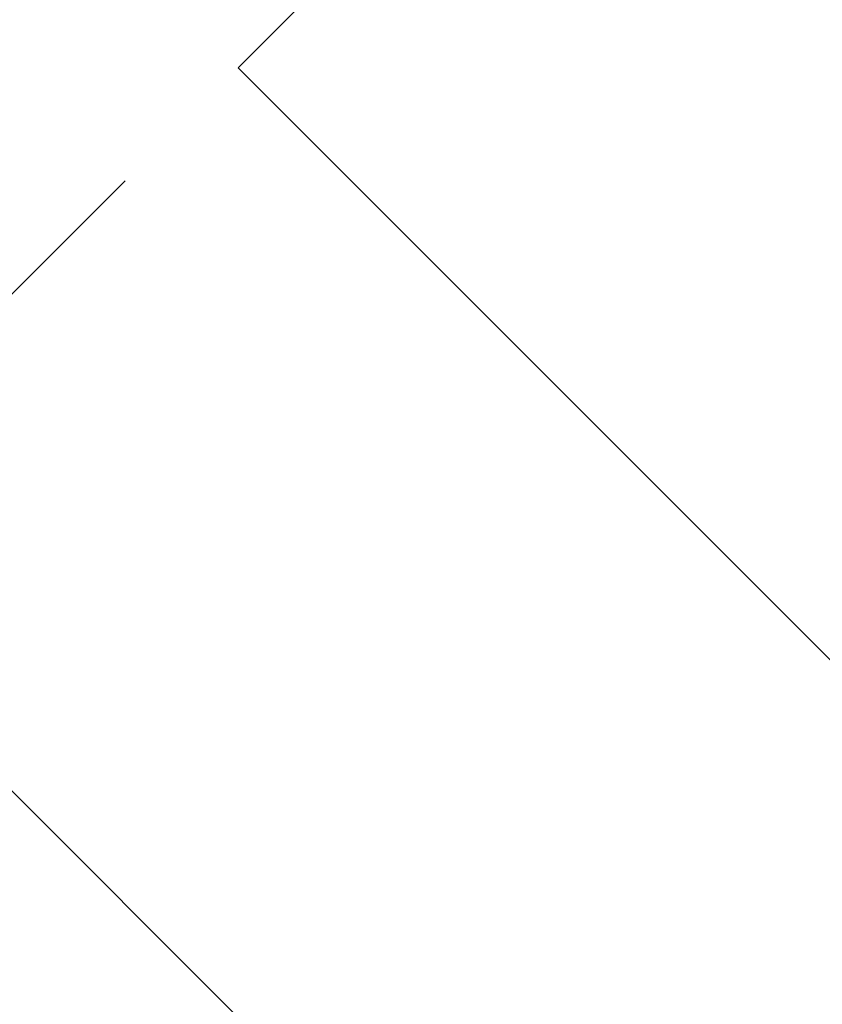
# Model space of a CAD drawing. Extents: x 14858 to 16958, y -15760 to -12790.
# Drawn here: x 15583 to 15734, y -13563 to -13378 of the extents above; entities that cross this region are included whole.
import ezdxf

# ---------------------------------------------------------------- set-up
doc = ezdxf.new("R2010")
doc.units = 0
doc.header["$LTSCALE"] = 100
doc.layers.get('0').update_dxf_attribs({"linetype": 'CONTINUOUS'})
doc.layers.get('DEFPOINTS').update_dxf_attribs({"linetype": 'CONTINUOUS'})
doc.layers.add('MAAL', color=2, linetype='CONTINUOUS')
doc.layers.add('SKILT', color=7, linetype='CONTINUOUS')
doc.styles.add('ISO3098', font='iso3098.shx')
doc.dimstyles.new('POINT_1-10MM', dxfattribs={"dimscale": 10, "dimtxt": 2.5, "dimasz": 3, "dimexe": 2, "dimexo": 3, "dimgap": 1, "dimtad": 1, "dimdec": 0, "dimzin": 0, "dimtxsty": 'ISO3098', "dimblk1": 'OBLIQUE', "dimblk2": 'OBLIQUE', "dimsah": 1, "dimcen": 4, "dimdle": 2, "dimclrd": 256, "dimclre": 256, "dimclrt": 256, "dimazin": 3, "dimtfac": 1, "dimtdec": 0, "dimtix": 1, "dimtmove": 0, "dimatfit": 3, "dimtolj": 1, "dimtzin": 0})

# ---------------------------------------------------------------- blocks, each defined once
blk = doc.blocks.new('_OBLIQUE')
at = {"color": 0}
blk.add_line((-0.5, -0.5), (0.5, 0.5), dxfattribs=at)
blk = doc.blocks.new('*D10')
at = {"layer": 'DEFPOINTS', "color": 0}
for p in [(15623.81, -13387.05), (15906.65, -13669.89), (15817.53, -13759.01)]:
    blk.add_point(p, dxfattribs=at)
at = {"layer": 'MAAL'}
for p, q in [((15602.6, -13408.26), (15520.54, -13490.31)), ((15520.54, -13462.03), (15831.67, -13773.16)), ((15885.44, -13691.1), (15803.39, -13773.16))]:
    blk.add_line(p, q, dxfattribs=at)
at = {"layer": 'MAAL', "xscale": 30, "yscale": 30, "zscale": 30}
for p, rotation in [((15534.69, -13476.17), 135), ((15817.53, -13759.01), 315)]:
    blk.add_blockref('_OBLIQUE', p, dxfattribs=dict(at, rotation=rotation))
at = {"layer": 'MAAL', "insert": (15692.02, -13601.68), "char_height": 25, "attachment_point": 5, "rotation": 315, "style": 'ISO3098'}
blk.add_mtext('\\A1;400', dxfattribs=at)

msp = doc.modelspace()

# ---------------------------------------------------------------- linework, layer by layer
at = {"layer": 'SKILT'}
for q in [(15906.65, -13104.2), (15906.65, -13669.89)]:
    msp.add_line((15623.81, -13387.05), q, dxfattribs=at)

# ---------------------------------------------------------------- dimensions: what is measured, and where the dimension line sits
at = {"layer": 'MAAL'}
dim = msp.add_aligned_dim(p1=(15623.81, -13387.05), p2=(15906.65, -13669.89), distance=-126.04, dimstyle='POINT_1-10MM', dxfattribs=at)
dim.commit()
dim.dimension.update_dxf_attribs({"geometry": '*D10', "text_midpoint": (15692.02, -13601.68)})

doc.saveas('drawing.dxf')
